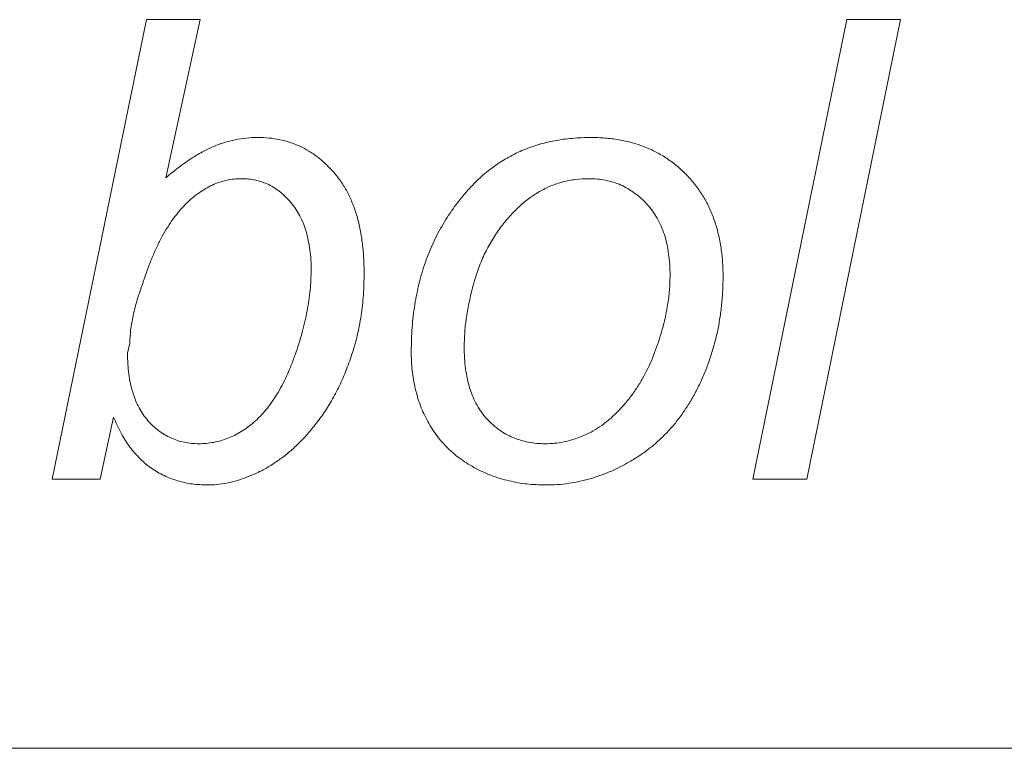
# Model space of a CAD drawing. Units: inches. Extents: x 20 to 210, y 3 to 244.
# Drawn here: x 163 to 163, y 35 to 35 of the extents above; entities that cross this region are included whole.
import ezdxf

# ---------------------------------------------------------------- set-up
doc = ezdxf.new("R2010")
doc.units = ezdxf.units.IN
doc.header["$MEASUREMENT"] = 0

# ---------------------------------------------------------------- blocks, each defined once
blk = doc.blocks.new('08_CR-GRV_BLOCK-2DLEFT')
at = {"color": 0, "linetype": 'Continuous', "lineweight": 0, "extrusion": (-2.22045e-16, 1, -2.22045e-16)}
for p, q in [((0.24398, 5.70112), (0.2581, 5.76995)), ((0.2581, 5.76995), (0.26618, 5.76995)), ((0.26618, 5.76995), (0.26101, 5.74625)), ((0.34904, 5.70112), (0.36311, 5.76995)), ((0.37119, 5.76995), (0.35712, 5.70112)), ((0.36311, 5.76995), (0.37119, 5.76995)), ((0.25562, 5.72148), (0.25528, 5.71997)), ((0.25319, 5.7104), (0.25117, 5.70112)), ((0.25117, 5.70112), (0.24398, 5.70112)), ((0.35712, 5.70112), (0.34904, 5.70112)), ((-0.86883, 5.66079), (1.02717, 5.66079))]:
    blk.add_line(p, q, dxfattribs=at)
at = {"color": 0, "linetype": 'Continuous', "lineweight": 0}
for points, knots in [([(0.26101, 5.74625), (0.26164, 5.74677), (0.26227, 5.74729), (0.26293, 5.74779), (0.26352, 5.74824), (0.26413, 5.74868), (0.26476, 5.74909), (0.26533, 5.74946), (0.2659, 5.74981), (0.2665, 5.75013), (0.26703, 5.75043), (0.26758, 5.7507), (0.26814, 5.75093), (0.26867, 5.75116), (0.26921, 5.75136), (0.26977, 5.75153), (0.27031, 5.75169), (0.27086, 5.75184), (0.27142, 5.75195), (0.27198, 5.75207), (0.27254, 5.75216), (0.2731, 5.75222), (0.27367, 5.75227), (0.27425, 5.75228), (0.27483, 5.7523)], [0, 0, 0, 0, 0.159518, 0.159518, 0.159518, 0.305057, 0.305057, 0.305057, 0.43655, 0.43655, 0.43655, 0.554849, 0.554849, 0.554849, 0.667079, 0.667079, 0.667079, 0.777833, 0.777833, 0.777833, 0.888169, 0.888169, 0.888169, 1, 1, 1, 1]), ([(0.27483, 5.7523), (0.27538, 5.75228), (0.27594, 5.75227), (0.27649, 5.75222), (0.27703, 5.75216), (0.27756, 5.75208), (0.27809, 5.75197), (0.27861, 5.75186), (0.27912, 5.75173), (0.27962, 5.75157), (0.28012, 5.75141), (0.28061, 5.75122), (0.28109, 5.751), (0.28156, 5.75078), (0.28202, 5.75053), (0.28246, 5.75026), (0.28292, 5.74998), (0.28336, 5.74968), (0.28379, 5.74936), (0.28422, 5.74904), (0.28463, 5.74868), (0.28503, 5.74831), (0.28544, 5.74793), (0.28583, 5.74752), (0.2862, 5.74709), (0.28658, 5.74665), (0.28693, 5.74619), (0.28726, 5.74571), (0.2876, 5.74522), (0.28791, 5.74471), (0.28819, 5.74419), (0.28848, 5.74365), (0.28874, 5.74309), (0.28897, 5.74252), (0.28922, 5.74193), (0.28943, 5.74132), (0.28962, 5.7407), (0.28982, 5.74005), (0.28998, 5.7394), (0.29012, 5.73873), (0.29026, 5.73803), (0.29037, 5.73733), (0.29046, 5.73662), (0.29056, 5.73587), (0.29064, 5.73512), (0.29068, 5.73436), (0.29073, 5.73356), (0.29074, 5.73275), (0.29075, 5.73195)], [0, 0, 0, 0, 0.057455, 0.057455, 0.057455, 0.113126, 0.113126, 0.113126, 0.167535, 0.167535, 0.167535, 0.221435, 0.221435, 0.221435, 0.275333, 0.275333, 0.275333, 0.330316, 0.330316, 0.330316, 0.386181, 0.386181, 0.386181, 0.444547, 0.444547, 0.444547, 0.504402, 0.504402, 0.504402, 0.565485, 0.565485, 0.565485, 0.628918, 0.628918, 0.628918, 0.695369, 0.695369, 0.695369, 0.765303, 0.765303, 0.765303, 0.838826, 0.838826, 0.838826, 0.916972, 0.916972, 0.916972, 1, 1, 1, 1]), ([(0.30632, 5.74441), (0.30691, 5.74504), (0.3075, 5.74567), (0.30814, 5.74626), (0.30875, 5.74683), (0.30941, 5.74736), (0.31009, 5.74786), (0.31077, 5.74835), (0.31147, 5.74881), (0.31219, 5.74922), (0.31291, 5.74963), (0.31366, 5.75), (0.31442, 5.75033), (0.3152, 5.75066), (0.31599, 5.75095), (0.31679, 5.7512), (0.31762, 5.75144), (0.31846, 5.75164), (0.3193, 5.7518), (0.32018, 5.75197), (0.32105, 5.7521), (0.32194, 5.75217), (0.32286, 5.75225), (0.32379, 5.75228), (0.32472, 5.7523)], [0, 0, 0, 0, 0.125477, 0.125477, 0.125477, 0.247793, 0.247793, 0.247793, 0.368802, 0.368802, 0.368802, 0.48933, 0.48933, 0.48933, 0.611524, 0.611524, 0.611524, 0.736433, 0.736433, 0.736433, 0.865114, 0.865114, 0.865114, 1, 1, 1, 1]), ([(0.32472, 5.7523), (0.32545, 5.75228), (0.32618, 5.75227), (0.3269, 5.75222), (0.32759, 5.75216), (0.32828, 5.75207), (0.32897, 5.75195), (0.32963, 5.75184), (0.33029, 5.75169), (0.33094, 5.75151), (0.33157, 5.75134), (0.33218, 5.75113), (0.33279, 5.75089), (0.33338, 5.75066), (0.33397, 5.7504), (0.33454, 5.75011), (0.3351, 5.74982), (0.33564, 5.74949), (0.33617, 5.74914), (0.3367, 5.74879), (0.33721, 5.74841), (0.3377, 5.748), (0.33819, 5.74758), (0.33866, 5.74714), (0.33912, 5.74667), (0.33957, 5.74621), (0.34, 5.74572), (0.3404, 5.74521), (0.3408, 5.7447), (0.34116, 5.74416), (0.3415, 5.74361), (0.34184, 5.74306), (0.34215, 5.74249), (0.34244, 5.7419), (0.34273, 5.74131), (0.34299, 5.74069), (0.34321, 5.74007), (0.34344, 5.73942), (0.34364, 5.73876), (0.3438, 5.7381), (0.34398, 5.73741), (0.34412, 5.73671), (0.34423, 5.73602), (0.34435, 5.73528), (0.34444, 5.73455), (0.34449, 5.73381), (0.34455, 5.73303), (0.34456, 5.73226), (0.34458, 5.73148)], [0, 0, 0, 0, 0.067158, 0.067158, 0.067158, 0.131378, 0.131378, 0.131378, 0.193618, 0.193618, 0.193618, 0.253657, 0.253657, 0.253657, 0.312783, 0.312783, 0.312783, 0.371058, 0.371058, 0.371058, 0.429928, 0.429928, 0.429928, 0.489732, 0.489732, 0.489732, 0.549626, 0.549626, 0.549626, 0.609477, 0.609477, 0.609477, 0.669545, 0.669545, 0.669545, 0.730839, 0.730839, 0.730839, 0.794264, 0.794264, 0.794264, 0.859737, 0.859737, 0.859737, 0.928173, 0.928173, 0.928173, 1, 1, 1, 1]), ([(0.27237, 5.74612), (0.27199, 5.74611), (0.27162, 5.7461), (0.27124, 5.74607), (0.27087, 5.74603), (0.2705, 5.74597), (0.27014, 5.74589), (0.26977, 5.74581), (0.26941, 5.7457), (0.26905, 5.74558), (0.26869, 5.74546), (0.26834, 5.74532), (0.268, 5.74517), (0.26764, 5.74501), (0.26729, 5.74483), (0.26695, 5.74463), (0.26661, 5.74443), (0.26627, 5.74422), (0.26595, 5.74398), (0.2656, 5.74374), (0.26527, 5.74348), (0.26495, 5.74321), (0.26462, 5.74293), (0.2643, 5.74263), (0.26399, 5.74232), (0.26366, 5.74199), (0.26335, 5.74165), (0.26305, 5.7413), (0.26274, 5.74093), (0.26244, 5.74054), (0.26216, 5.74015), (0.26186, 5.73974), (0.26157, 5.73932), (0.2613, 5.73888), (0.26102, 5.73843), (0.26075, 5.73796), (0.26049, 5.73749), (0.26021, 5.73699), (0.25995, 5.73648), (0.2597, 5.73596), (0.25944, 5.73542), (0.2592, 5.73486), (0.25897, 5.73431), (0.25872, 5.73372), (0.25849, 5.73313), (0.25827, 5.73253), (0.25803, 5.73189), (0.25782, 5.73125), (0.25761, 5.73061)], [0, 0, 0, 0, 0.049414, 0.049414, 0.049414, 0.098198, 0.098198, 0.098198, 0.147557, 0.147557, 0.147557, 0.196736, 0.196736, 0.196736, 0.248152, 0.248152, 0.248152, 0.30041, 0.30041, 0.30041, 0.355312, 0.355312, 0.355312, 0.412808, 0.412808, 0.412808, 0.473298, 0.473298, 0.473298, 0.536752, 0.536752, 0.536752, 0.603528, 0.603528, 0.603528, 0.673932, 0.673932, 0.673932, 0.749036, 0.749036, 0.749036, 0.827995, 0.827995, 0.827995, 0.911488, 0.911488, 0.911488, 1, 1, 1, 1]), ([(0.28281, 5.7324), (0.2828, 5.73293), (0.2828, 5.73346), (0.28277, 5.73399), (0.28274, 5.73449), (0.28268, 5.73498), (0.28262, 5.73548), (0.28255, 5.73595), (0.28247, 5.73642), (0.28238, 5.73688), (0.28229, 5.73732), (0.28219, 5.73776), (0.28206, 5.73819), (0.28194, 5.73861), (0.2818, 5.73901), (0.28164, 5.73941), (0.28148, 5.73979), (0.28131, 5.74017), (0.28111, 5.74054), (0.28093, 5.74089), (0.28073, 5.74124), (0.28051, 5.74157), (0.28029, 5.7419), (0.28005, 5.74222), (0.2798, 5.74252), (0.27956, 5.74282), (0.2793, 5.7431), (0.27903, 5.74336), (0.27877, 5.74362), (0.2785, 5.74387), (0.27822, 5.74409), (0.27794, 5.74432), (0.27765, 5.74452), (0.27735, 5.74472), (0.27706, 5.7449), (0.27675, 5.74507), (0.27644, 5.74523), (0.27613, 5.74537), (0.27581, 5.7455), (0.27549, 5.74561), (0.27516, 5.74572), (0.27483, 5.74582), (0.27449, 5.7459), (0.27415, 5.74598), (0.27381, 5.74603), (0.27346, 5.74607), (0.2731, 5.7461), (0.27274, 5.74611), (0.27237, 5.74612)], [0, 0, 0, 0, 0.082118, 0.082118, 0.082118, 0.15961, 0.15961, 0.15961, 0.233424, 0.233424, 0.233424, 0.303197, 0.303197, 0.303197, 0.369797, 0.369797, 0.369797, 0.43431, 0.43431, 0.43431, 0.49638, 0.49638, 0.49638, 0.557628, 0.557628, 0.557628, 0.616737, 0.616737, 0.616737, 0.673351, 0.673351, 0.673351, 0.728616, 0.728616, 0.728616, 0.782626, 0.782626, 0.782626, 0.835781, 0.835781, 0.835781, 0.889318, 0.889318, 0.889318, 0.943536, 0.943536, 0.943536, 1, 1, 1, 1]), ([(0.32445, 5.74612), (0.32378, 5.7461), (0.32312, 5.74607), (0.32246, 5.746), (0.32182, 5.74592), (0.32118, 5.7458), (0.32056, 5.74564), (0.31994, 5.74548), (0.31934, 5.74528), (0.31875, 5.74503), (0.31816, 5.74479), (0.31758, 5.7445), (0.31703, 5.74418), (0.31647, 5.74385), (0.31592, 5.74349), (0.3154, 5.7431), (0.31486, 5.7427), (0.31435, 5.74226), (0.31386, 5.74179), (0.31334, 5.74131), (0.31285, 5.74079), (0.31238, 5.74026), (0.31189, 5.7397), (0.31142, 5.73912), (0.31099, 5.73851), (0.31054, 5.73788), (0.31012, 5.73723), (0.30974, 5.73657), (0.30934, 5.73589), (0.30897, 5.7352), (0.30865, 5.73448), (0.30831, 5.73375), (0.30802, 5.73299), (0.30775, 5.73222), (0.30748, 5.73143), (0.30723, 5.73063), (0.30702, 5.72982), (0.30681, 5.72903), (0.30663, 5.72822), (0.30647, 5.72741), (0.30632, 5.72666), (0.30618, 5.72591), (0.30607, 5.72515), (0.30596, 5.72444), (0.30588, 5.72372), (0.30583, 5.723), (0.30579, 5.72233), (0.30577, 5.72167), (0.30575, 5.721)], [0, 0, 0, 0, 0.057441, 0.057441, 0.057441, 0.113347, 0.113347, 0.113347, 0.168364, 0.168364, 0.168364, 0.223913, 0.223913, 0.223913, 0.280227, 0.280227, 0.280227, 0.338696, 0.338696, 0.338696, 0.400076, 0.400076, 0.400076, 0.464676, 0.464676, 0.464676, 0.531486, 0.531486, 0.531486, 0.599332, 0.599332, 0.599332, 0.669564, 0.669564, 0.669564, 0.741979, 0.741979, 0.741979, 0.813446, 0.813446, 0.813446, 0.87975, 0.87975, 0.87975, 0.942224, 0.942224, 0.942224, 1, 1, 1, 1]), ([(0.33663, 5.73163), (0.33662, 5.73219), (0.33661, 5.73274), (0.33658, 5.7333), (0.33654, 5.73383), (0.33649, 5.73436), (0.33641, 5.73488), (0.33634, 5.73538), (0.33626, 5.73587), (0.33615, 5.73636), (0.33605, 5.73683), (0.33591, 5.73728), (0.33577, 5.73774), (0.33562, 5.73818), (0.33547, 5.73861), (0.33528, 5.73903), (0.3351, 5.73944), (0.3349, 5.73983), (0.33468, 5.74022), (0.33446, 5.7406), (0.33423, 5.74097), (0.33397, 5.74132), (0.33372, 5.74167), (0.33345, 5.742), (0.33316, 5.74232), (0.33288, 5.74263), (0.33258, 5.74293), (0.33226, 5.74321), (0.33196, 5.74349), (0.33164, 5.74375), (0.33131, 5.74398), (0.33099, 5.74422), (0.33065, 5.74443), (0.33031, 5.74463), (0.32997, 5.74483), (0.32962, 5.74501), (0.32926, 5.74517), (0.32889, 5.74533), (0.32851, 5.74547), (0.32813, 5.74558), (0.32774, 5.7457), (0.32735, 5.74581), (0.32696, 5.74589), (0.32655, 5.74597), (0.32614, 5.74603), (0.32573, 5.74607), (0.3253, 5.7461), (0.32487, 5.74611), (0.32445, 5.74612)], [0, 0, 0, 0, 0.078347, 0.078347, 0.078347, 0.153172, 0.153172, 0.153172, 0.2235, 0.2235, 0.2235, 0.290703, 0.290703, 0.290703, 0.355614, 0.355614, 0.355614, 0.418129, 0.418129, 0.418129, 0.479526, 0.479526, 0.479526, 0.539766, 0.539766, 0.539766, 0.599254, 0.599254, 0.599254, 0.656762, 0.656762, 0.656762, 0.712948, 0.712948, 0.712948, 0.768228, 0.768228, 0.768228, 0.824734, 0.824734, 0.824734, 0.881553, 0.881553, 0.881553, 0.93976, 0.93976, 0.93976, 1, 1, 1, 1]), ([(0.29781, 5.72027), (0.29784, 5.72146), (0.29789, 5.7238), (0.2983, 5.72722), (0.29896, 5.73048), (0.29987, 5.7336), (0.30108, 5.73655), (0.30255, 5.73935), (0.30427, 5.74199), (0.30563, 5.7436), (0.30632, 5.74441)], [0, 0, 0, 0, 0.136455, 0.267383, 0.394171, 0.517765, 0.638894, 0.758991, 0.878725, 1, 1, 1, 1]), ([(0.266, 5.70641), (0.26637, 5.70643), (0.2671, 5.70645), (0.26819, 5.70661), (0.26927, 5.70685), (0.27031, 5.70722), (0.27134, 5.70765), (0.27233, 5.70823), (0.27331, 5.70888), (0.27426, 5.70964), (0.27518, 5.7105), (0.27605, 5.7115), (0.2769, 5.71258), (0.27767, 5.71381), (0.27844, 5.71511), (0.27914, 5.71656), (0.2798, 5.71811), (0.28061, 5.72029), (0.28149, 5.72303), (0.28222, 5.72628), (0.28272, 5.72938), (0.28278, 5.73141), (0.28281, 5.7324)], [0, 0, 0, 0, 0.032534, 0.06493, 0.097048, 0.129673, 0.162419, 0.196072, 0.230317, 0.266157, 0.30351, 0.342064, 0.382603, 0.425188, 0.469774, 0.516821, 0.566686, 0.61874, 0.722662, 0.820598, 0.912561, 1, 1, 1, 1]), ([(0.29075, 5.73195), (0.29073, 5.73087), (0.29071, 5.72979), (0.29064, 5.72871), (0.29057, 5.72767), (0.29045, 5.72664), (0.2903, 5.72562), (0.29014, 5.72462), (0.28996, 5.72363), (0.28973, 5.72266), (0.28951, 5.72171), (0.28923, 5.72077), (0.28893, 5.71984), (0.28864, 5.71895), (0.28831, 5.71808), (0.28797, 5.71721), (0.28764, 5.71639), (0.28729, 5.71559), (0.2869, 5.7148), (0.28654, 5.71405), (0.28614, 5.71331), (0.28572, 5.71259), (0.28532, 5.71192), (0.28489, 5.71126), (0.28444, 5.71062), (0.28401, 5.71002), (0.28355, 5.70943), (0.28308, 5.70885), (0.28264, 5.70831), (0.28219, 5.70778), (0.28172, 5.70727), (0.28127, 5.70679), (0.2808, 5.70632), (0.28031, 5.70588), (0.27985, 5.70545), (0.27938, 5.70505), (0.27889, 5.70466), (0.27843, 5.7043), (0.27795, 5.70396), (0.27746, 5.70363), (0.27698, 5.70331), (0.2765, 5.703), (0.276, 5.70272), (0.27552, 5.70245), (0.27502, 5.70219), (0.27452, 5.70196), (0.27403, 5.70173), (0.27354, 5.70153), (0.27303, 5.70134), (0.27255, 5.70116), (0.27206, 5.701), (0.27156, 5.70086), (0.27108, 5.70072), (0.27059, 5.70061), (0.2701, 5.70051), (0.26963, 5.70042), (0.26915, 5.70035), (0.26868, 5.70031), (0.26821, 5.70026), (0.26774, 5.70025), (0.26727, 5.70024)], [0, 0, 0, 0, 0.074684, 0.074684, 0.074684, 0.146274, 0.146274, 0.146274, 0.215793, 0.215793, 0.215793, 0.283156, 0.283156, 0.283156, 0.347768, 0.347768, 0.347768, 0.408494, 0.408494, 0.408494, 0.46619, 0.46619, 0.46619, 0.52037, 0.52037, 0.52037, 0.571573, 0.571573, 0.571573, 0.61977, 0.61977, 0.61977, 0.665363, 0.665363, 0.665363, 0.708393, 0.708393, 0.708393, 0.749119, 0.749119, 0.749119, 0.78878, 0.78878, 0.78878, 0.826992, 0.826992, 0.826992, 0.864154, 0.864154, 0.864154, 0.899912, 0.899912, 0.899912, 0.934503, 0.934503, 0.934503, 0.967564, 0.967564, 0.967564, 1, 1, 1, 1]), ([(0.33516, 5.72253), (0.33539, 5.72331), (0.33562, 5.72409), (0.33581, 5.72488), (0.33599, 5.72564), (0.33614, 5.7264), (0.33626, 5.72718), (0.33638, 5.72792), (0.33648, 5.72867), (0.33654, 5.72942), (0.33659, 5.73016), (0.33661, 5.73089), (0.33663, 5.73163)], [0, 0, 0, 0, 0.262865, 0.262865, 0.262865, 0.516566, 0.516566, 0.516566, 0.761315, 0.761315, 0.761315, 1, 1, 1, 1]), ([(0.25761, 5.73061), (0.2573, 5.72975), (0.257, 5.72888), (0.25674, 5.728), (0.2565, 5.72721), (0.25629, 5.72641), (0.25612, 5.72561), (0.25596, 5.72489), (0.25582, 5.72417), (0.25574, 5.72344), (0.25567, 5.72279), (0.25565, 5.72214), (0.25562, 5.72148)], [0, 0, 0, 0, 0.292744, 0.292744, 0.292744, 0.556836, 0.556836, 0.556836, 0.790923, 0.790923, 0.790923, 1, 1, 1, 1]), ([(0.34458, 5.73148), (0.34457, 5.73077), (0.34456, 5.73006), (0.34452, 5.72936), (0.34449, 5.72866), (0.34443, 5.72796), (0.34436, 5.72726), (0.34428, 5.72657), (0.3442, 5.72589), (0.34409, 5.72521), (0.34399, 5.72453), (0.34387, 5.72386), (0.34372, 5.72319), (0.34358, 5.72253), (0.34341, 5.72186), (0.34322, 5.72121), (0.34304, 5.72056), (0.34284, 5.71991), (0.34263, 5.71926), (0.34242, 5.71862), (0.34219, 5.71799), (0.34194, 5.71736), (0.34169, 5.71673), (0.34142, 5.71611), (0.34113, 5.7155), (0.34084, 5.71489), (0.34054, 5.7143), (0.34022, 5.71371), (0.33991, 5.71314), (0.33958, 5.71257), (0.33923, 5.71203), (0.33888, 5.71149), (0.33852, 5.71097), (0.33814, 5.71045), (0.33776, 5.70995), (0.33738, 5.70945), (0.33697, 5.70898), (0.33656, 5.70851), (0.33614, 5.70806), (0.3357, 5.70763), (0.33526, 5.70719), (0.3348, 5.70678), (0.33433, 5.70637), (0.33386, 5.70597), (0.33338, 5.70558), (0.33288, 5.70521), (0.33238, 5.70485), (0.33187, 5.70451), (0.33134, 5.70418), (0.33082, 5.70386), (0.33028, 5.70355), (0.32974, 5.70326), (0.32921, 5.70297), (0.32867, 5.70271), (0.32813, 5.70246), (0.32759, 5.70221), (0.32704, 5.70199), (0.32649, 5.70178), (0.32594, 5.70158), (0.32539, 5.7014), (0.32483, 5.70123), (0.32428, 5.70106), (0.32372, 5.70091), (0.32315, 5.70079), (0.32258, 5.70067), (0.32201, 5.70057), (0.32144, 5.70049), (0.32087, 5.7004), (0.32029, 5.70033), (0.31972, 5.70029), (0.31914, 5.70025), (0.31856, 5.70025), (0.31798, 5.70024)], [0, 0, 0, 0, 0.046405, 0.046405, 0.046405, 0.092334, 0.092334, 0.092334, 0.13758, 0.13758, 0.13758, 0.182305, 0.182305, 0.182305, 0.227017, 0.227017, 0.227017, 0.271421, 0.271421, 0.271421, 0.315635, 0.315635, 0.315635, 0.360015, 0.360015, 0.360015, 0.403932, 0.403932, 0.403932, 0.446604, 0.446604, 0.446604, 0.488384, 0.488384, 0.488384, 0.529548, 0.529548, 0.529548, 0.570038, 0.570038, 0.570038, 0.610544, 0.610544, 0.610544, 0.651048, 0.651048, 0.651048, 0.691652, 0.691652, 0.691652, 0.732004, 0.732004, 0.732004, 0.77134, 0.77134, 0.77134, 0.810106, 0.810106, 0.810106, 0.848209, 0.848209, 0.848209, 0.886202, 0.886202, 0.886202, 0.924137, 0.924137, 0.924137, 0.962026, 0.962026, 0.962026, 1, 1, 1, 1]), ([(0.31794, 5.70641), (0.3184, 5.70643), (0.31886, 5.70644), (0.31932, 5.70648), (0.31978, 5.70652), (0.32024, 5.70659), (0.3207, 5.70669), (0.32116, 5.70679), (0.32162, 5.70691), (0.32207, 5.70705), (0.32254, 5.70719), (0.32299, 5.70735), (0.32344, 5.70753), (0.3239, 5.70772), (0.32434, 5.70793), (0.32478, 5.70816), (0.32522, 5.70841), (0.32565, 5.70867), (0.32607, 5.70895), (0.3265, 5.70924), (0.32692, 5.70955), (0.32731, 5.70987), (0.32773, 5.71021), (0.32812, 5.71058), (0.3285, 5.71095), (0.32889, 5.71133), (0.32927, 5.71173), (0.32963, 5.71214), (0.33, 5.71255), (0.33034, 5.71298), (0.33068, 5.71342), (0.33101, 5.71385), (0.33133, 5.7143), (0.33163, 5.71476), (0.33194, 5.71522), (0.33222, 5.7157), (0.3325, 5.71619), (0.33305, 5.71718), (0.33356, 5.7182), (0.33399, 5.71925), (0.33443, 5.72032), (0.33479, 5.72143), (0.33516, 5.72253)], [0, 0, 0, 0, 0.054584, 0.054584, 0.054584, 0.10971, 0.10971, 0.10971, 0.166038, 0.166038, 0.166038, 0.223283, 0.223283, 0.223283, 0.281808, 0.281808, 0.281808, 0.341738, 0.341738, 0.341738, 0.402906, 0.402906, 0.402906, 0.4662, 0.4662, 0.4662, 0.53098, 0.53098, 0.53098, 0.596456, 0.596456, 0.596456, 0.661351, 0.661351, 0.661351, 0.727639, 0.727639, 0.727639, 0.862226, 0.862226, 0.862226, 1, 1, 1, 1]), ([(0.25528, 5.71997), (0.25528, 5.71943), (0.25528, 5.71889), (0.25532, 5.71835), (0.25535, 5.71785), (0.2554, 5.71735), (0.25547, 5.71685), (0.25553, 5.71638), (0.2556, 5.71591), (0.2557, 5.71544), (0.2558, 5.715), (0.25591, 5.71457), (0.25605, 5.71413), (0.25617, 5.71372), (0.25631, 5.71332), (0.25647, 5.71292), (0.25663, 5.71254), (0.2568, 5.71217), (0.257, 5.7118), (0.25719, 5.71145), (0.25739, 5.71111), (0.25762, 5.71078), (0.25784, 5.71047), (0.25808, 5.71017), (0.25834, 5.70987), (0.25858, 5.70959), (0.25885, 5.70932), (0.25912, 5.70906), (0.25939, 5.70881), (0.25967, 5.70858), (0.25996, 5.70836), (0.26025, 5.70814), (0.26055, 5.70795), (0.26086, 5.70777), (0.26116, 5.70759), (0.26148, 5.70743), (0.2618, 5.70728), (0.26212, 5.70714), (0.26244, 5.707), (0.26278, 5.7069), (0.26311, 5.70679), (0.26345, 5.7067), (0.2638, 5.70663), (0.26415, 5.70656), (0.26451, 5.7065), (0.26487, 5.70647), (0.26525, 5.70643), (0.26562, 5.70642), (0.266, 5.70641)], [0, 0, 0, 0, 0.082927, 0.082927, 0.082927, 0.160551, 0.160551, 0.160551, 0.23382, 0.23382, 0.23382, 0.303424, 0.303424, 0.303424, 0.369532, 0.369532, 0.369532, 0.432926, 0.432926, 0.432926, 0.494293, 0.494293, 0.494293, 0.553828, 0.553828, 0.553828, 0.611954, 0.611954, 0.611954, 0.668292, 0.668292, 0.668292, 0.723513, 0.723513, 0.723513, 0.777702, 0.777702, 0.777702, 0.83178, 0.83178, 0.83178, 0.885913, 0.885913, 0.885913, 0.94183, 0.94183, 0.94183, 1, 1, 1, 1]), ([(0.31798, 5.70024), (0.31704, 5.70026), (0.3161, 5.70029), (0.31517, 5.70039), (0.31426, 5.70048), (0.31336, 5.70065), (0.31248, 5.70086), (0.31161, 5.70106), (0.31076, 5.70132), (0.30993, 5.70163), (0.3091, 5.70194), (0.30829, 5.7023), (0.3075, 5.70272), (0.30673, 5.70313), (0.30599, 5.70359), (0.30528, 5.7041), (0.3046, 5.70459), (0.30394, 5.70513), (0.30334, 5.70572), (0.30274, 5.70631), (0.30219, 5.70694), (0.30168, 5.70761), (0.30117, 5.7083), (0.3007, 5.70902), (0.30029, 5.70976), (0.29987, 5.71052), (0.29951, 5.71131), (0.2992, 5.71212), (0.29889, 5.71295), (0.29864, 5.71381), (0.29843, 5.71467), (0.29822, 5.71556), (0.29806, 5.71647), (0.29796, 5.71737), (0.29786, 5.71834), (0.29783, 5.7193), (0.29781, 5.72027)], [0, 0, 0, 0, 0.088033, 0.088033, 0.088033, 0.173328, 0.173328, 0.173328, 0.256619, 0.256619, 0.256619, 0.339749, 0.339749, 0.339749, 0.421418, 0.421418, 0.421418, 0.500646, 0.500646, 0.500646, 0.579125, 0.579125, 0.579125, 0.659206, 0.659206, 0.659206, 0.740375, 0.740375, 0.740375, 0.823665, 0.823665, 0.823665, 0.909385, 0.909385, 0.909385, 1, 1, 1, 1]), ([(0.30575, 5.721), (0.30576, 5.72042), (0.30577, 5.71984), (0.30581, 5.71926), (0.30584, 5.71872), (0.3059, 5.71818), (0.30597, 5.71764), (0.30604, 5.71712), (0.30612, 5.71661), (0.30623, 5.71611), (0.30634, 5.71563), (0.30646, 5.71516), (0.30661, 5.7147), (0.30675, 5.71426), (0.3069, 5.71382), (0.30709, 5.71339), (0.30726, 5.71298), (0.30746, 5.71258), (0.30768, 5.71219), (0.30789, 5.71181), (0.30813, 5.71145), (0.30838, 5.7111), (0.30863, 5.71076), (0.3089, 5.71043), (0.30918, 5.71012), (0.30947, 5.70982), (0.30977, 5.70953), (0.31008, 5.70925), (0.31038, 5.70899), (0.31069, 5.70873), (0.31102, 5.7085), (0.31134, 5.70826), (0.31168, 5.70805), (0.31202, 5.70786), (0.31237, 5.70767), (0.31273, 5.70749), (0.3131, 5.70734), (0.31346, 5.70718), (0.31384, 5.70705), (0.31422, 5.70694), (0.31461, 5.70682), (0.315, 5.70673), (0.3154, 5.70665), (0.31581, 5.70657), (0.31623, 5.70651), (0.31664, 5.70647), (0.31707, 5.70643), (0.31751, 5.70642), (0.31794, 5.70641)], [0, 0, 0, 0, 0.080944, 0.080944, 0.080944, 0.157102, 0.157102, 0.157102, 0.229411, 0.229411, 0.229411, 0.29716, 0.29716, 0.29716, 0.362167, 0.362167, 0.362167, 0.42448, 0.42448, 0.42448, 0.484857, 0.484857, 0.484857, 0.543723, 0.543723, 0.543723, 0.601846, 0.601846, 0.601846, 0.658003, 0.658003, 0.658003, 0.713405, 0.713405, 0.713405, 0.769116, 0.769116, 0.769116, 0.824358, 0.824358, 0.824358, 0.881201, 0.881201, 0.881201, 0.939589, 0.939589, 0.939589, 1, 1, 1, 1]), ([(0.26727, 5.70024), (0.2665, 5.70026), (0.26572, 5.70029), (0.26495, 5.70039), (0.26422, 5.70049), (0.2635, 5.70066), (0.26279, 5.70087), (0.26209, 5.70108), (0.26141, 5.70133), (0.26075, 5.70164), (0.26009, 5.70196), (0.25946, 5.70233), (0.25886, 5.70275), (0.25825, 5.70317), (0.25768, 5.70365), (0.25715, 5.70417), (0.2566, 5.70471), (0.2561, 5.7053), (0.25563, 5.70592), (0.25514, 5.70657), (0.2547, 5.70726), (0.25431, 5.70799), (0.25389, 5.70877), (0.25354, 5.70958), (0.25319, 5.7104)], [0, 0, 0, 0, 0.125059, 0.125059, 0.125059, 0.244543, 0.244543, 0.244543, 0.362085, 0.362085, 0.362085, 0.47993, 0.47993, 0.47993, 0.59967, 0.59967, 0.59967, 0.724472, 0.724472, 0.724472, 0.856759, 0.856759, 0.856759, 1, 1, 1, 1])]:
    blk.add_open_spline(points, degree=3, knots=knots, dxfattribs=at)

msp = doc.modelspace()

# ---------------------------------------------------------------- block references
msp.add_blockref('08_CR-GRV_BLOCK-2DLEFT', (162.50186, 28.92146))

doc.saveas('drawing.dxf')
